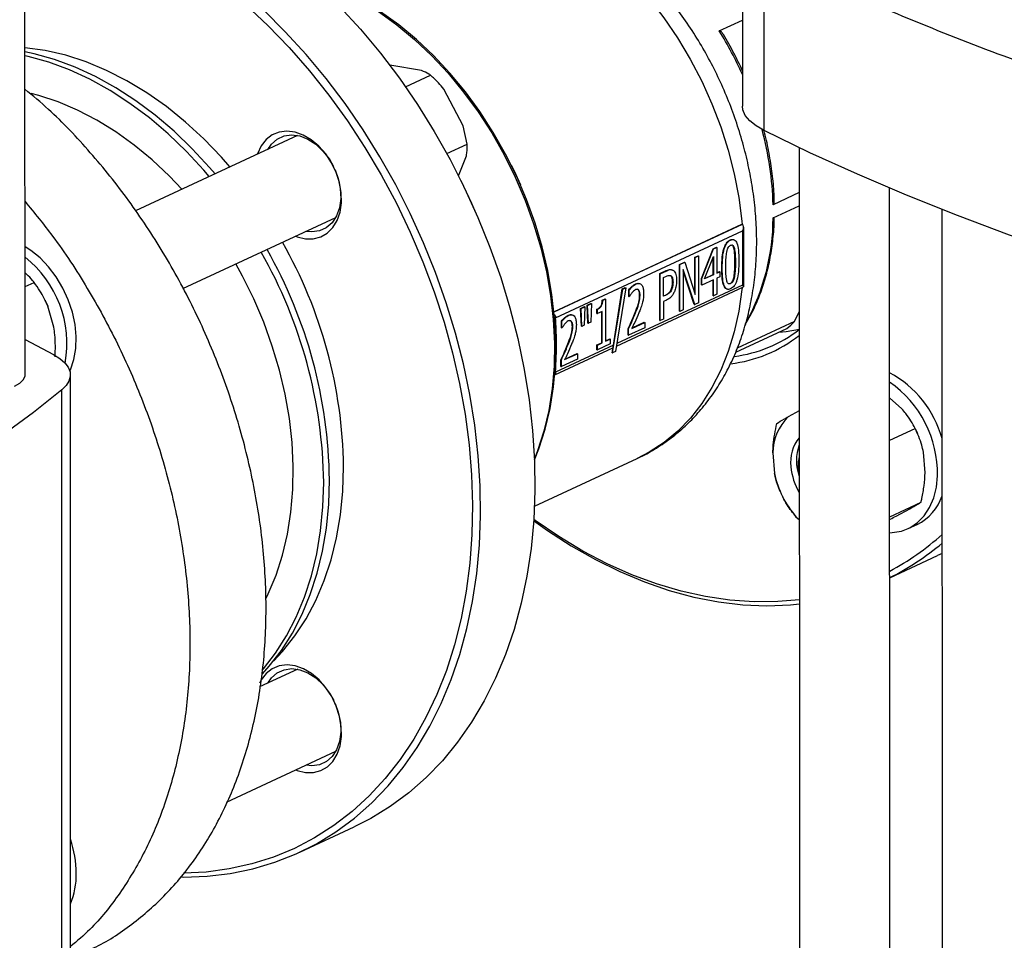
# Model space of a CAD drawing. Units: millimetres. Extents: x 4 to 416, y 4 to 293.
# Drawn here: x 335 to 345, y 188 to 197 of the extents above; entities that cross this region are included whole.
import ezdxf

# ---------------------------------------------------------------- set-up
doc = ezdxf.new("R2010")
doc.units = ezdxf.units.MM

msp = doc.modelspace()

# ---------------------------------------------------------------- linework, layer by layer
at = {"color": 7, "linetype": 'Continuous', "lineweight": 25}
for p, q in [((334.9601, 193.4556), (334.9578, 203.202)), ((342.0159, 197.8383), (342.0163, 196.0978)), ((342.229, 195.8583), (342.2286, 197.5988)), ((341.7865, 196.8381), (342.0161, 196.9449)), ((338.8585, 196.4488), (338.5466, 196.5015)), ((338.7013, 196.289), (338.9488, 196.4041)), ((339.2701, 195.9042), (339.0788, 196.267)), ((339.3075, 195.7241), (339.2701, 195.9042)), ((337.6407, 195.8106), (336.0457, 195.0689)), ((339.1091, 195.6318), (339.3075, 195.7241)), ((339.224, 195.4135), (339.3008, 195.6101)), ((342.5738, 195.6913), (342.5762, 185.86)), ((337.9525, 195.5771), (337.9942, 195.5041)), ((339.7435, 195.5158), (339.7424, 195.5179)), ((339.2484, 195.3647), (339.2475, 195.3664)), ((339.8335, 195.3219), (339.8326, 195.324)), ((342.5739, 195.2487), (342.317, 195.1292)), ((343.4651, 185.8602), (343.4628, 195.2943)), ((339.3988, 195.041), (339.3981, 195.0428)), ((342.317, 195.0009), (342.574, 195.1204)), ((343.9778, 195.0838), (343.9799, 186.0935)), ((336.5108, 194.3049), (338.0155, 195.0046)), ((340.1624, 194.078), (342.0101, 194.9372)), ((342.0115, 194.9368), (342.0101, 194.9372)), ((340.1781, 194.0163), (342.0171, 194.8715)), ((342.0171, 194.8715), (342.0172, 194.3391)), ((342.0276, 194.3239), (342.0274, 194.9088)), ((341.8946, 194.7835), (341.8989, 194.7822)), ((341.6127, 194.4056), (341.7272, 194.6964)), ((341.6169, 194.4043), (341.7315, 194.695)), ((341.7272, 194.6964), (341.7589, 194.7111)), ((341.7272, 194.6964), (341.7315, 194.695)), ((341.7315, 194.695), (341.7632, 194.7098)), ((341.7589, 194.7111), (341.7632, 194.7098)), ((341.7632, 194.7098), (341.7633, 194.457)), ((341.932, 194.702), (341.9363, 194.7006)), ((341.3962, 194.5424), (341.4448, 194.565)), ((341.3963, 194.0817), (341.3962, 194.5424)), ((341.3962, 194.5424), (341.4004, 194.541)), ((341.4004, 194.541), (341.449, 194.5636)), ((341.4448, 194.565), (341.449, 194.5636)), ((341.449, 194.5636), (341.552, 194.2467)), ((341.5477, 194.6129), (341.5796, 194.6278)), ((341.5477, 194.2599), (341.5477, 194.6129)), ((341.5477, 194.6129), (341.5519, 194.6115)), ((341.5519, 194.6115), (341.5839, 194.6264)), ((341.552, 194.2467), (341.5519, 194.6115)), ((341.5796, 194.6278), (341.5839, 194.6264)), ((341.5839, 194.6264), (341.584, 194.1657)), ((341.6437, 194.4014), (341.7302, 194.6212)), ((341.726, 194.443), (341.726, 194.6104)), ((341.7302, 194.6212), (341.7303, 194.4416)), ((341.9414, 194.5656), (341.9457, 194.5642)), ((341.2018, 194.452), (341.2662, 194.482)), ((341.2019, 193.9913), (341.2018, 194.452)), ((341.2018, 194.452), (341.206, 194.4507)), ((341.206, 194.4507), (341.2705, 194.4806)), ((341.2061, 193.9899), (341.206, 194.4507)), ((341.2662, 194.482), (341.2705, 194.4806)), ((341.4005, 194.0803), (341.4004, 194.541)), ((341.4324, 194.4924), (341.4325, 194.0952)), ((341.5458, 194.1479), (341.4324, 194.4924)), ((341.5415, 194.1493), (341.4324, 194.4809)), ((341.7633, 194.4604), (341.7894, 194.4725)), ((341.7633, 194.457), (341.7937, 194.4711)), ((341.7894, 194.4725), (341.7937, 194.4711)), ((341.7937, 194.4711), (341.7937, 194.4215)), ((341.8125, 194.5053), (341.8168, 194.5039)), ((334.9599, 194.325), (335.0493, 194.3666)), ((340.9629, 194.3507), (340.9672, 194.3493)), ((341.2401, 194.4135), (341.2684, 194.4266)), ((341.2401, 194.2298), (341.2401, 194.4135)), ((341.3284, 194.3701), (341.3326, 194.3688)), ((341.6127, 194.3407), (341.6127, 194.4056)), ((341.6127, 194.4056), (341.6169, 194.4043)), ((341.617, 194.3393), (341.6169, 194.4043)), ((341.7303, 194.392), (341.617, 194.3393)), ((341.7303, 194.4416), (341.6437, 194.4014)), ((341.6453, 194.4055), (341.726, 194.443)), ((341.726, 194.443), (341.7303, 194.4416)), ((341.726, 194.2351), (341.726, 194.39)), ((341.7303, 194.2337), (341.7303, 194.392)), ((341.7937, 194.4215), (341.7633, 194.4073)), ((341.7633, 194.4073), (341.7633, 194.249)), ((341.8947, 194.3549), (341.899, 194.3536)), ((341.9324, 194.421), (341.9366, 194.4196)), ((340.7384, 193.6724), (340.8383, 194.3002)), ((340.7459, 193.748), (340.834, 194.3016)), ((340.8677, 194.3139), (340.7675, 193.6859)), ((340.7761, 193.7399), (342.0257, 194.321)), ((340.834, 194.3016), (340.8634, 194.3152)), ((340.834, 194.3016), (340.8383, 194.3002)), ((340.8383, 194.3002), (340.8677, 194.3139)), ((340.8634, 194.3152), (340.8677, 194.3139)), ((340.8972, 194.2268), (340.8972, 194.2925)), ((340.8972, 194.2925), (340.9015, 194.2911)), ((340.9015, 194.2254), (340.9015, 194.2911)), ((340.9918, 194.292), (340.9811, 194.2972)), ((340.9918, 194.292), (340.9961, 194.2907)), ((341.3138, 194.2951), (341.3181, 194.2937)), ((341.6127, 194.3407), (341.617, 194.3393)), ((335.1572, 194.1916), (335.157, 194.1921)), ((340.4884, 194.1409), (340.5258, 194.1583)), ((340.4927, 194.1395), (340.5301, 194.1569)), ((340.5301, 194.1569), (340.5229, 193.9743)), ((340.5258, 194.1583), (340.5301, 194.1569)), ((340.6373, 194.1911), (340.6641, 194.2035)), ((340.6373, 194.1911), (340.6416, 194.1897)), ((340.6416, 194.1897), (340.6684, 194.2021)), ((340.6641, 194.2035), (340.6684, 194.2021)), ((340.6684, 194.2021), (340.6685, 193.787)), ((340.8972, 194.2268), (340.9015, 194.2254)), ((340.9033, 194.2262), (340.9015, 194.2254)), ((341.0043, 194.24), (341.0086, 194.2386)), ((341.2401, 194.2332), (341.2593, 194.242)), ((341.2635, 194.2407), (341.2401, 194.2298)), ((341.269, 194.1909), (341.2401, 194.1775)), ((341.2401, 194.1775), (341.2402, 194.0058)), ((341.2593, 194.242), (341.2635, 194.2407)), ((341.584, 194.1657), (341.5458, 194.1479)), ((341.726, 194.2351), (341.7303, 194.2337)), ((341.7633, 194.249), (341.7303, 194.2337)), ((335.2426, 193.9264), (335.1844, 194.1316)), ((340.4237, 194.1108), (340.4611, 194.1282)), ((340.431, 193.9349), (340.4237, 194.1108)), ((340.4237, 194.1108), (340.428, 194.1094)), ((340.428, 194.1094), (340.4654, 194.1268)), ((340.4353, 193.9336), (340.428, 194.1094)), ((340.4654, 194.1268), (340.4582, 193.9442)), ((340.4611, 194.1282), (340.4654, 194.1268)), ((340.4957, 193.965), (340.4884, 194.1409)), ((340.4884, 194.1409), (340.4927, 194.1395)), ((340.5, 193.9636), (340.4927, 194.1395)), ((340.5846, 194.0601), (340.5846, 194.1023)), ((340.5846, 194.1023), (340.5888, 194.1009)), ((340.5846, 194.0601), (340.5889, 194.0587)), ((340.5889, 194.0587), (340.5888, 194.1009)), ((340.6354, 194.0804), (340.5889, 194.0587)), ((340.6312, 193.773), (340.6311, 194.0784)), ((340.6354, 193.7716), (340.6354, 194.0804)), ((341.3963, 194.0817), (341.4005, 194.0803)), ((341.4325, 194.0952), (341.4005, 194.0803)), ((341.5415, 194.1493), (341.5458, 194.1479)), ((342.5273, 193.9802), (342.5742, 194.0765)), ((340.2356, 193.9191), (340.2356, 193.9848)), ((340.2356, 193.9848), (340.2398, 193.9834)), ((340.2398, 193.9177), (340.2398, 193.9834)), ((340.3013, 194.043), (340.3056, 194.0416)), ((340.3302, 193.9844), (340.3195, 193.9895)), ((340.3302, 193.9844), (340.3344, 193.983)), ((340.4957, 193.965), (340.5, 193.9636)), ((340.5229, 193.9743), (340.5, 193.9636)), ((340.9283, 193.9142), (341.0544, 193.9728)), ((340.9303, 193.9184), (341.0501, 193.9741)), ((340.9537, 194.0521), (340.9579, 194.0508)), ((341.0501, 193.9741), (341.0544, 193.9728)), ((341.0544, 193.9728), (341.0544, 193.9194)), ((341.2019, 193.9913), (341.2061, 193.9899)), ((341.2402, 194.0058), (341.2061, 193.9899)), ((342.5273, 193.9802), (341.965, 193.7188)), ((340.2356, 193.9191), (340.2398, 193.9177)), ((340.2417, 193.9186), (340.2398, 193.9177)), ((340.3427, 193.9323), (340.3469, 193.9309)), ((340.431, 193.9349), (340.4353, 193.9336)), ((340.4582, 193.9442), (340.4353, 193.9336)), ((340.8919, 193.8472), (340.8918, 193.9125)), ((340.8918, 193.9125), (340.8961, 193.9111)), ((341.0544, 193.9194), (340.8961, 193.8458)), ((340.8961, 193.8458), (340.8961, 193.9111)), ((341.9492, 193.6803), (342.4518, 193.9141)), ((334.96, 193.8055), (335.2412, 193.6558)), ((340.5847, 193.7514), (340.6312, 193.773)), ((340.5889, 193.75), (340.6354, 193.7716)), ((340.6312, 193.773), (340.6354, 193.7716)), ((340.6685, 193.7903), (340.7097, 193.8095)), ((340.6685, 193.787), (340.7139, 193.8081)), ((340.7097, 193.8095), (340.7139, 193.8081)), ((340.7139, 193.8081), (340.7139, 193.7611)), ((340.8919, 193.8472), (340.8961, 193.8458)), ((340.1691, 193.4576), (340.7421, 193.7241)), ((340.7459, 193.748), (340.1782, 193.484)), ((340.292, 193.7445), (340.2963, 193.7431)), ((340.5847, 193.7043), (340.5847, 193.7514)), ((340.5847, 193.7514), (340.5889, 193.75)), ((340.5847, 193.7043), (340.5889, 193.7029)), ((340.7139, 193.7611), (340.5889, 193.7029)), ((340.5889, 193.7029), (340.5889, 193.75)), ((340.7341, 193.6738), (340.7459, 193.748)), ((340.7341, 193.6738), (340.7384, 193.6724)), ((340.7675, 193.6859), (340.7384, 193.6724)), ((340.2302, 193.5395), (340.2302, 193.6048)), ((340.2302, 193.6048), (340.2345, 193.6034)), ((340.3927, 193.6117), (340.2345, 193.5381)), ((340.2345, 193.5381), (340.2345, 193.6034)), ((340.2667, 193.6065), (340.3927, 193.6651)), ((340.2687, 193.6108), (340.3885, 193.6665)), ((340.3885, 193.6665), (340.3927, 193.6651)), ((340.3927, 193.6651), (340.3927, 193.6117)), ((340.2302, 193.5395), (340.2345, 193.5381)), ((335.4074, 186.2853), (335.4057, 193.4557)), ((335.3228, 186.0907), (335.3211, 193.3085)), ((343.5805, 193.1264), (343.4633, 193.228)), ((342.5744, 193.1032), (342.4656, 193.0447)), ((343.4634, 192.8139), (343.7136, 192.9303)), ((343.7172, 192.923), (343.7158, 192.9259)), ((343.7172, 192.923), (343.7371, 192.8802)), ((343.738, 192.8782), (343.7371, 192.8802)), ((339.9694, 192.1651), (340.9798, 192.6349)), ((342.3141, 192.6911), (342.3306, 192.4878)), ((343.8117, 192.4943), (343.7953, 192.6977)), ((342.3878, 192.3073), (342.3887, 192.3053)), ((342.4086, 192.2625), (342.4101, 192.2596)), ((343.4636, 192.0619), (343.7722, 192.2055)), ((343.5257, 192.0684), (343.6603, 192.1408)), ((342.5453, 192.0591), (342.5747, 192.0336)), ((343.6459, 191.9448), (343.735, 191.9862)), ((343.4637, 191.4618), (343.9348, 191.6809)), ((343.9786, 191.7017), (343.9348, 191.6809)), ((337.642, 190.5621), (337.2669, 190.3877)), ((337.9537, 190.3285), (337.9955, 190.2556)), ((336.9418, 189.2562), (338.0168, 189.7561)), ((337.6636, 188.7647), (338.1981, 189.0132))]:
    msp.add_line(p, q, dxfattribs=at)
at = {"color": 8, "linetype": 'Continuous', "lineweight": 25}
for p, q in [((342.0115, 194.9368), (340.1625, 194.077)), ((342.0172, 194.3391), (340.7799, 193.7638))]:
    msp.add_line(p, q, dxfattribs=at)
at = {"color": 8, "linetype": 'Continuous', "lineweight": 25, "flags": 128}
for points in [[(339.7427, 198.1568), (339.8894, 198.1005), (340.0751, 198.0132), (340.2584, 197.9087), (340.4381, 197.7879), (340.613, 197.6514), (340.7821, 197.5003), (340.9441, 197.3353), (341.0981, 197.1577), (341.2431, 196.9686), (341.378, 196.7692), (341.5021, 196.5607), (341.6145, 196.3446), (341.7146, 196.1223), (341.8015, 195.8951), (341.8749, 195.6646), (341.9342, 195.4323), (341.979, 195.1996), (342.0091, 194.9681), (342.0121, 194.9366)], [(338.4355, 197.0296), (338.6158, 196.8998), (338.7908, 196.7547), (338.9594, 196.5953), (339.1206, 196.4226), (339.2733, 196.2376), (339.4165, 196.0415), (339.5494, 195.8356), (339.6711, 195.6212), (339.7809, 195.3996), (339.878, 195.1722), (339.9619, 194.9405), (340.0319, 194.7059), (340.0877, 194.4699), (340.129, 194.234), (340.1554, 193.9998), (340.1667, 193.7686), (340.163, 193.5419), (340.1442, 193.3212), (340.1105, 193.1079), (340.062, 192.9032), (339.9991, 192.7086), (339.969, 192.6314)], [(342.0111, 194.3142), (342.0093, 194.2955), (341.9793, 194.0835), (341.9346, 193.8799), (341.8754, 193.686), (341.8021, 193.5031), (341.7152, 193.3324), (341.6153, 193.175), (341.5029, 193.0318), (341.3789, 192.9039), (341.244, 192.7921), (341.0992, 192.697), (340.9798, 192.6349)]]:
    msp.add_lwpolyline(points, dxfattribs=at)
at = {"color": 7, "linetype": 'Continuous', "lineweight": 25, "flags": 128}
for points in [[(337.1328, 197.0961), (337.3486, 196.893), (337.5572, 196.6764), (337.7576, 196.4471), (337.9491, 196.2061), (338.131, 195.9543), (338.3026, 195.6926), (338.4632, 195.4221), (338.6122, 195.1437), (338.749, 194.8587), (338.873, 194.5681), (338.9839, 194.2729), (339.0811, 193.9744), (339.1644, 193.6738), (339.2333, 193.3721), (339.2876, 193.0705), (339.3271, 192.7702), (339.3516, 192.4724), (339.3611, 192.1782), (339.3555, 191.8888), (339.3349, 191.6053), (339.2992, 191.3287), (339.2488, 191.0602), (339.1836, 190.8007), (339.1041, 190.5514), (339.0104, 190.3131), (338.903, 190.0867), (338.7824, 189.8733), (338.6488, 189.6734), (338.503, 189.4881), (338.3453, 189.3179), (338.1765, 189.1635), (337.9972, 189.0256), (337.8081, 188.9046), (337.6099, 188.801), (337.4034, 188.7152), (337.1894, 188.6476), (336.9687, 188.5984), (336.7421, 188.5679), (336.5198, 188.5561)], [(338.054, 197.0798), (338.2585, 196.8561), (338.4546, 196.6203), (338.6414, 196.3733), (338.8184, 196.1161), (338.9848, 195.8497), (339.14, 195.5749), (339.2834, 195.293), (339.4144, 195.0049), (339.5326, 194.7118), (339.6376, 194.4147), (339.7289, 194.1148), (339.8061, 193.8133), (339.869, 193.5112), (339.9174, 193.2097), (339.951, 192.9099), (339.9697, 192.6131), (339.9735, 192.3203), (339.9624, 192.0326), (339.9363, 191.7511), (339.8955, 191.477), (339.8399, 191.2111), (339.77, 190.9546), (339.6858, 190.7084), (339.5878, 190.4735), (339.4763, 190.2507), (339.3517, 190.0409), (339.2145, 189.8448), (339.0653, 189.6633), (338.9045, 189.497), (338.7328, 189.3465), (338.5509, 189.2124), (338.3595, 189.0953), (338.1981, 189.0132)], [(336.4927, 188.5196), (336.5183, 188.5194), (336.7508, 188.528), (336.9786, 188.5553), (337.2007, 188.6009), (337.4163, 188.6649), (337.6247, 188.747), (337.825, 188.8467), (338.0165, 188.9639), (338.1984, 189.0979), (338.37, 189.2484), (338.5308, 189.4147), (338.68, 189.5963), (338.8172, 189.7923), (338.9418, 190.0021), (339.0533, 190.225), (339.1513, 190.4599), (339.2355, 190.7061), (339.3055, 190.9626), (339.361, 191.2284), (339.4019, 191.5026), (339.4279, 191.7841), (339.4391, 192.0717), (339.4353, 192.3646), (339.4165, 192.6614), (339.3829, 192.9611), (339.3345, 193.2626), (339.2716, 193.5647), (339.1944, 193.8663), (339.1031, 194.1662), (338.9982, 194.4632), (338.88, 194.7564), (338.7489, 195.0445), (338.6055, 195.3264), (338.4503, 195.6011), (338.2839, 195.8676), (338.107, 196.1248), (337.9201, 196.3717), (337.724, 196.6075), (337.5195, 196.8312), (337.3074, 197.042)], [(339.9694, 192.621), (340.0127, 192.7297), (340.0753, 192.9232), (340.1235, 193.1268), (340.1571, 193.339), (340.1757, 193.5585), (340.1794, 193.784), (340.1681, 194.014), (340.1419, 194.2471), (340.1009, 194.4817), (340.0453, 194.7165), (339.9756, 194.9498), (339.8922, 195.1803), (339.7956, 195.4065), (339.6864, 195.627), (339.5654, 195.8403), (339.4332, 196.0451), (339.2907, 196.2401), (339.1388, 196.4242), (338.9785, 196.596), (338.8107, 196.7546), (338.6366, 196.8989), (338.4573, 197.028)], [(336.9753, 195.5012), (336.8912, 195.5966), (336.7179, 195.7766), (336.5372, 195.9427), (336.3501, 196.094), (336.1579, 196.2294), (335.9615, 196.3483), (335.7623, 196.45), (335.5612, 196.5338), (335.3596, 196.5992), (335.1586, 196.6459), (334.9593, 196.6737)], [(336.8284, 195.4328), (336.7751, 195.495), (336.6039, 195.6802), (336.4251, 195.8522), (336.2397, 196.01), (336.0487, 196.1526), (335.8533, 196.2793), (335.6544, 196.3895), (335.4533, 196.4824), (335.2511, 196.5575), (335.0488, 196.6145), (334.9593, 196.6339)], [(336.7713, 195.4063), (336.7181, 195.4685), (336.5469, 195.6537), (336.3681, 195.8257), (336.1827, 195.9834), (335.9917, 196.1261), (335.7963, 196.2528), (335.5974, 196.363), (335.3963, 196.4559), (335.1941, 196.531), (334.9918, 196.588), (334.9594, 196.5954)], [(336.502, 195.2811), (336.38, 195.4098), (336.2099, 195.5706), (336.0334, 195.717), (335.8515, 195.848), (335.6654, 195.9627), (335.4763, 196.0605), (335.2854, 196.1408), (335.0939, 196.2029), (335.0197, 196.2221)], [(342.229, 195.8583), (342.1488, 195.9046), (342.0864, 195.9549), (342.0433, 196.0082), (342.0203, 196.0633), (342.0163, 196.0978)], [(337.6194, 194.8204), (337.6356, 194.8143), (337.7165, 194.795), (337.7947, 194.7948), (337.8676, 194.8136), (337.9325, 194.8509), (337.987, 194.9052), (338.0291, 194.9746), (338.0574, 195.0566), (338.0708, 195.1482), (338.0689, 195.2462), (338.0516, 195.3468), (338.0197, 195.4467), (337.9743, 195.542), (337.917, 195.6294), (337.8498, 195.7057), (337.7753, 195.7682), (337.6962, 195.8146), (337.6151, 195.8432), (337.5352, 195.853), (337.4593, 195.8437), (337.3901, 195.8155), (337.3302, 195.7695), (337.2816, 195.7073), (337.2463, 195.6313), (337.2446, 195.6264)], [(337.3471, 195.6741), (337.3831, 195.726), (337.4398, 195.7757), (337.507, 195.8064), (337.5819, 195.8166), (337.6611, 195.8059), (337.7412, 195.7749), (337.8187, 195.7248), (337.8901, 195.6579), (337.9525, 195.5771)], [(349.8751, 193.3762), (349.2462, 193.51), (348.6279, 193.651), (348.0208, 193.7992), (347.4254, 193.9544), (346.8423, 194.1164), (346.272, 194.2852), (345.715, 194.4606), (345.1718, 194.6423), (344.6429, 194.8304), (344.1288, 195.0245), (343.6299, 195.2245), (343.1467, 195.4303), (342.6796, 195.6416), (342.229, 195.8583)], [(339.7435, 195.5158), (339.7691, 195.4631), (339.8326, 195.324)], [(338.009, 195.4724), (338.0394, 195.3882), (338.0602, 195.2884), (338.0644, 195.1909), (338.0519, 195.0998), (338.0232, 195.0192), (337.9795, 194.9526), (337.9228, 194.9029), (337.8556, 194.8723), (337.7807, 194.8621), (337.7219, 194.8681)], [(339.3981, 195.0428), (339.3547, 195.1404), (339.2484, 195.3647)], [(335.4007, 193.4924), (335.4071, 193.507), (335.4402, 193.6069), (335.4588, 193.7162), (335.4625, 193.8325), (335.4513, 193.9529), (335.4253, 194.0747), (335.3852, 194.195), (335.332, 194.3109), (335.2669, 194.4198), (335.1913, 194.5191), (335.1072, 194.6065), (335.0164, 194.6799), (334.9598, 194.7164)], [(337.3279, 191.255), (337.3514, 191.3034), (337.429, 191.4884), (337.4925, 191.6848), (337.5414, 191.8912), (337.5754, 192.1064), (337.5944, 192.3291), (337.5981, 192.5578), (337.5867, 192.7911), (337.56, 193.0274), (337.5184, 193.2654), (337.4621, 193.5035), (337.3914, 193.7402), (337.3068, 193.974), (337.2089, 194.2034), (337.0981, 194.427), (337.0319, 194.5472)], [(335.1572, 194.1916), (335.1593, 194.1875), (335.1844, 194.1316)], [(342.373, 193.8774), (342.4464, 193.8837), (342.5757, 193.9046)], [(335.2412, 193.6558), (335.3028, 193.617), (335.3507, 193.5753), (335.384, 193.5315), (335.4022, 193.4864), (335.4049, 193.4408), (335.3921, 193.3954), (335.364, 193.351), (335.3211, 193.3085)], [(334.8566, 193.3448), (334.91, 193.3758), (334.9448, 193.4106), (334.9596, 193.4475), (334.9601, 193.4556)], [(335.3211, 193.3085), (335.0429, 193.0881), (334.7466, 192.8712), (334.4327, 192.6581), (334.1013, 192.4491), (333.7529, 192.2442), (333.3878, 192.0438), (333.0063, 191.8481), (332.609, 191.6571), (332.1961, 191.4713), (331.7681, 191.2906), (331.3254, 191.1154), (330.8685, 190.9458), (330.3979, 190.7819), (329.914, 190.624), (329.4174, 190.4722), (328.9085, 190.3266)], [(337.406, 190.6461), (337.4922, 190.7375), (337.6144, 190.8904), (337.724, 191.0581), (337.8202, 191.2395), (337.9027, 191.4337), (337.9708, 191.6395), (338.0241, 191.8557), (338.0625, 192.0809), (338.0855, 192.314), (338.0932, 192.5534)], [(337.2938, 190.5162), (337.3612, 190.5915), (337.4816, 190.7477), (337.5895, 190.9183), (337.6843, 191.1022), (337.7655, 191.2985), (337.8327, 191.506), (337.8853, 191.7236), (337.9232, 191.95), (337.9461, 192.1841), (337.954, 192.4244)], [(343.4636, 191.905), (343.4881, 191.9058), (343.5789, 191.9204), (343.6629, 191.9532), (343.7384, 192.0036), (343.8034, 192.0703), (343.8566, 192.1518), (343.8965, 192.2461), (343.9223, 192.3511), (343.9334, 192.4643)], [(337.2988, 190.5587), (337.3042, 190.565), (337.4246, 190.7212), (337.5325, 190.8918), (337.6273, 191.0757), (337.7085, 191.272), (337.7756, 191.4795), (337.8283, 191.6971), (337.8662, 191.9235), (337.8891, 192.1576), (337.897, 192.3979)], [(342.5749, 191.2461), (342.3637, 191.2272), (342.13, 191.2248), (341.8928, 191.2411), (341.6528, 191.2761), (341.4111, 191.3296), (341.1686, 191.4016), (340.9262, 191.4916), (340.6849, 191.5993), (340.4455, 191.7244), (340.209, 191.8663), (339.9764, 192.0245), (339.9625, 192.0345)], [(339.9618, 192.0236), (340.0973, 191.9274), (340.3319, 191.7758), (340.5699, 191.6405), (340.8104, 191.5221), (341.0525, 191.4211), (341.2953, 191.3378), (341.5379, 191.2725), (341.7793, 191.2255), (342.0186, 191.197), (342.255, 191.187), (342.4875, 191.1957), (342.5749, 191.2039)], [(337.6207, 189.5719), (337.6369, 189.5658), (337.7177, 189.5465), (337.796, 189.5462), (337.8689, 189.5651), (337.9337, 189.6024), (337.9882, 189.6567), (338.0304, 189.7261), (338.0587, 189.8081), (338.0721, 189.8997), (338.0701, 189.9976), (338.0529, 190.0983), (338.021, 190.1981), (337.9755, 190.2934), (337.9182, 190.3809), (337.8511, 190.4572), (337.7766, 190.5197), (337.6974, 190.5661), (337.6164, 190.5947), (337.5365, 190.6045), (337.4606, 190.5951), (337.3914, 190.5669), (337.3314, 190.5209), (337.2829, 190.4588), (337.2654, 190.4265)], [(337.3483, 190.4255), (337.3844, 190.4775), (337.441, 190.5272), (337.5083, 190.5578), (337.5832, 190.568), (337.6624, 190.5574), (337.7424, 190.5263), (337.8199, 190.4763), (337.8914, 190.4093), (337.9537, 190.3285)], [(338.0102, 190.2239), (338.0406, 190.1396), (338.0614, 190.0399), (338.0656, 189.9423), (338.0531, 189.8513), (338.0244, 189.7707), (337.9807, 189.7041), (337.924, 189.6544), (337.8568, 189.6238), (337.7819, 189.6135), (337.7231, 189.6195)]]:
    msp.add_lwpolyline(points, dxfattribs=at)
at = {"color": 8, "linetype": 'Continuous', "lineweight": 25}
for centre, radius, start, end in [((338.7712, 194.9472), 3.5592, 24.25422, 32.09158), ((339.134, 195.0417), 3.1842, 1.57483, 15.05235), ((340.1828, 195.0035), 2.1342, 331.36464, 359.93058)]:
    msp.add_arc(centre, radius, start, end, dxfattribs=at)
at = {"color": 7, "linetype": 'Continuous', "lineweight": 25}
for centre, radius, start, end in [((333.5049, 192.487), 4.5888, 0.82917, 29.70089), ((333.1853, 192.3368), 4.7121, 0.74275, 29.59343), ((333.2423, 192.3633), 4.7121, 0.74275, 29.59343), ((334.2924, 193.7676), 1.0783, 349.60046, 51.7568), ((341.6057, 194.9554), 1.3418, 309.09372, 313.38175), ((341.771, 194.9355), 1.3078, 277.2826, 307.97503), ((341.7454, 194.8975), 1.3396, 276.58584, 308.22537), ((342.9655, 192.5532), 1.0501, 15.30894, 61.70619), ((342.8348, 192.4848), 1.0988, 358.92854, 55.1149), ((342.8091, 192.6883), 0.495, 133.94729, 179.67238), ((342.8511, 192.6037), 0.3624, 139.74078, 187.77807), ((343.0215, 192.6135), 0.4748, 160.27302, 199.75414), ((342.9201, 192.5572), 0.3591, 164.23855, 195.7886), ((343.0971, 192.6089), 0.6076, 185.12322, 210.68395), ((343.247, 192.6787), 0.9361, 191.76974, 221.44397), ((343.5203, 192.4183), 0.4825, 296.4222, 341.74197), ((342.2372, 193.8254), 2.6051, 298.08663, 311.94659), ((342.2931, 193.804), 2.6175, 296.56545, 310.08467), ((334.4012, 188.5461), 1.063, 0.44681, 18.92541), ((334.7121, 188.5433), 0.7522, 337.47928, 0.84777)]:
    msp.add_arc(centre, radius, start, end, dxfattribs=at)
for centre, major_axis, ratio, start_param, end_param in [((341.983, 194.8826), (0.0332, 0.052), 0.568649, 4.858812, 6.429608), ((341.9831, 194.3502), (0.044, -0.028), 0.231164, 6.136762, 7.125981)]:
    msp.add_ellipse(centre, major_axis=major_axis, ratio=ratio, start_param=start_param, end_param=end_param, dxfattribs=at)
for points, knots in [([(340.9786, 192.6352), (340.9837, 192.6373), (341.0435, 192.662), (341.1511, 192.7241), (341.2993, 192.822), (341.437, 192.9361), (341.5647, 193.0635), (341.6815, 193.2042), (341.7869, 193.3575), (341.8801, 193.5228), (341.9607, 193.6992), (342.0281, 193.8858), (342.0818, 194.0815), (342.1214, 194.2852), (342.1467, 194.4955), (342.1574, 194.7112), (342.1536, 194.9308), (342.1354, 195.1529), (342.1029, 195.3763), (342.0565, 195.5995), (341.9964, 195.8213), (341.9231, 196.0404), (341.8369, 196.2558), (341.7385, 196.4661), (341.6283, 196.6703), (341.5068, 196.8671), (341.3748, 197.0555), (341.2328, 197.2345), (341.0815, 197.4028), (340.9216, 197.5596), (340.7541, 197.7038), (340.5796, 197.8344), (340.3992, 197.9503), (340.2141, 198.0511), (340.0251, 198.1346), (339.8661, 198.1928), (339.7698, 198.2164), (339.7381, 198.2242)], [0, 0, 0, 0, 0.002644, 0.030715, 0.058753, 0.086831, 0.115028, 0.143411, 0.172033, 0.200924, 0.230096, 0.259536, 0.289215, 0.319091, 0.349118, 0.37925, 0.409448, 0.439681, 0.469922, 0.500161, 0.530393, 0.560619, 0.590843, 0.621072, 0.651313, 0.681574, 0.711861, 0.742183, 0.772543, 0.802943, 0.833378, 0.863834, 0.894285, 0.924693, 0.955015, 0.985195, 1, 1, 1, 1]), ([(348.4212, 195.4407), (348.0465, 195.5345), (347.297, 195.722), (346.2261, 196.0337), (345.1999, 196.3669), (344.2201, 196.7209), (343.6118, 196.9741), (343.3076, 197.1007)], [0, 0, 0, 0, 0.2, 0.4, 0.6, 0.8, 1, 1, 1, 1]), ([(341.8254, 196.8021), (341.8204, 196.8115), (341.8126, 196.8264), (341.7994, 196.8371), (341.7914, 196.8395), (341.7881, 196.8386), (341.7865, 196.8381)], [0, 0, 0, 0, 0.495653, 0.782773, 0.896826, 1, 1, 1, 1]), ([(342.0162, 196.4473), (341.9886, 196.505), (341.9306, 196.6262), (341.8641, 196.7432), (341.8272, 196.8028), (341.827, 196.8031)], [0, 0, 0, 0, 0.475349, 0.997156, 1, 1, 1, 1]), ([(338.9488, 196.4041), (338.9435, 196.4074), (338.9177, 196.4234), (338.8847, 196.4375), (338.8585, 196.4488)], [0, 0, 0, 0, 0.206692, 1, 1, 1, 1]), ([(339.0788, 196.267), (339.0613, 196.2875), (339.02, 196.3359), (338.9749, 196.3791), (338.9488, 196.4041)], [0, 0, 0, 0, 0.421444, 1, 1, 1, 1]), ([(335.5518, 187.7893), (335.5793, 187.8), (335.7437, 187.864), (336.0139, 188.0482), (336.3536, 188.3413), (336.6471, 188.7006), (336.8935, 189.1132), (337.0884, 189.575), (337.2289, 190.0788), (337.3131, 190.6174), (337.3397, 191.1827), (337.3084, 191.7665), (337.2195, 192.3603), (337.0744, 192.9552), (336.8752, 193.5427), (336.6249, 194.1141), (336.327, 194.6607), (335.9863, 195.1756), (335.6063, 195.6476), (335.2621, 196.0148), (335.0373, 196.2009), (334.9594, 196.2653)], [0, 0, 0, 0, 0.011337, 0.067736, 0.124135, 0.180534, 0.236934, 0.293333, 0.349732, 0.406131, 0.46253, 0.518929, 0.575329, 0.631728, 0.688127, 0.744526, 0.800925, 0.857325, 0.913724, 0.970123, 1, 1, 1, 1]), ([(342.3283, 195.1805), (342.3277, 195.1992), (342.3249, 195.2835), (342.3107, 195.4356), (342.2788, 195.6366), (342.2502, 195.7786), (342.2289, 195.8526), (342.2268, 195.8598)], [0, 0, 0, 0, 0.084065, 0.378742, 0.673446, 0.968132, 1, 1, 1, 1]), ([(339.3008, 195.6101), (339.3031, 195.6272), (339.3085, 195.6677), (339.3078, 195.7034), (339.3075, 195.7241)], [0, 0, 0, 0, 0.42144, 1, 1, 1, 1]), ([(334.9597, 195.1605), (335.0519, 195.049), (335.2723, 194.7822), (335.578, 194.3119), (335.8768, 193.7663), (336.1269, 193.1947), (336.3262, 192.6073), (336.4712, 192.0123), (336.5601, 191.4186), (336.5915, 190.8347), (336.5649, 190.2694), (336.4807, 189.7309), (336.34, 189.2272), (336.1456, 188.7648), (335.8978, 188.3542), (335.6511, 188.0406), (335.4718, 187.8905), (335.4071, 187.8363)], [0, 0, 0, 0, 0.050317, 0.120322, 0.190328, 0.260333, 0.330339, 0.400344, 0.47035, 0.540355, 0.610361, 0.680366, 0.750372, 0.820377, 0.890383, 0.960388, 1, 1, 1, 1]), ([(342.317, 195.1292), (342.3184, 195.1301), (342.3213, 195.132), (342.326, 195.1404), (342.3297, 195.1568), (342.3279, 195.1718), (342.3269, 195.1804)], [0, 0, 0, 0, 0.115893, 0.243985, 0.566515, 1, 1, 1, 1]), ([(342.0432, 193.9505), (342.0697, 193.9965), (342.1236, 194.0901), (342.1897, 194.2453), (342.2448, 194.4114), (342.2867, 194.5867), (342.315, 194.7698), (342.3265, 194.9028), (342.3286, 194.9741), (342.3288, 194.9812)], [0, 0, 0, 0, 0.158771, 0.323014, 0.48749, 0.652145, 0.816926, 0.981785, 1, 1, 1, 1]), ([(342.3272, 194.9812), (342.328, 194.986), (342.3296, 194.995), (342.326, 195.0011), (342.3214, 195.0025), (342.3184, 195.0014), (342.317, 195.0009)], [0, 0, 0, 0, 0.394203, 0.739075, 0.876073, 1, 1, 1, 1]), ([(341.8125, 194.5053), (341.8132, 194.5416), (341.8142, 194.604), (341.8261, 194.6808), (341.8427, 194.7271), (341.8573, 194.7529), (341.8751, 194.7727), (341.888, 194.7798), (341.8946, 194.7835)], [0, 0, 0, 0, 0.363037, 0.623095, 0.724013, 0.815176, 0.904403, 1, 1, 1, 1]), ([(341.8168, 194.5039), (341.8174, 194.5402), (341.8185, 194.6026), (341.8303, 194.6794), (341.847, 194.7257), (341.8616, 194.7515), (341.8794, 194.7713), (341.8922, 194.7785), (341.8989, 194.7822)], [0, 0, 0, 0, 0.363037, 0.623095, 0.724013, 0.815176, 0.904403, 1, 1, 1, 1]), ([(341.8946, 194.7835), (341.9014, 194.7865), (341.9107, 194.7905), (341.9188, 194.7883), (341.921, 194.7877)], [0, 0, 0, 0, 0.7313757, 1, 1, 1, 1]), ([(341.8989, 194.7822), (341.9055, 194.7846), (341.9185, 194.7894), (341.9363, 194.7857), (341.9509, 194.7728), (341.9671, 194.7409), (341.9789, 194.6758), (341.9801, 194.6153), (341.9808, 194.5805)], [0, 0, 0, 0, 0.096465, 0.186698, 0.279528, 0.383118, 0.645225, 1, 1, 1, 1]), ([(341.8519, 194.5202), (341.8518, 194.5501), (341.8516, 194.5974), (341.8583, 194.6467), (341.8607, 194.6647)], [0, 0, 0, 0, 0.633636, 1, 1, 1, 1]), ([(341.8607, 194.6647), (341.8628, 194.6737), (341.8666, 194.6901), (341.8761, 194.7108), (341.8874, 194.7245), (341.8949, 194.7288), (341.8989, 194.731)], [0, 0, 0, 0, 0.324288, 0.590364, 0.786995, 1, 1, 1, 1]), ([(341.8989, 194.731), (341.9038, 194.7327), (341.9133, 194.736), (341.9244, 194.7289), (341.9318, 194.7165), (341.9347, 194.7062), (341.9363, 194.7006)], [0, 0, 0, 0, 0.270043, 0.521563, 0.742146, 1, 1, 1, 1]), ([(341.932, 194.702), (341.93, 194.7088), (341.9262, 194.7211), (341.9186, 194.7325), (341.9127, 194.7337), (341.9112, 194.734)], [0, 0, 0, 0, 0.472421, 0.864056, 1, 1, 1, 1]), ([(341.9414, 194.5656), (341.9415, 194.596), (341.9417, 194.6436), (341.9346, 194.6865), (341.932, 194.702)], [0, 0, 0, 0, 0.639247, 1, 1, 1, 1]), ([(341.9363, 194.7006), (341.9394, 194.6798), (341.9458, 194.6363), (341.9457, 194.5889), (341.9457, 194.5642)], [0, 0, 0, 0, 0.479196, 1, 1, 1, 1]), ([(341.9808, 194.5805), (341.9801, 194.5444), (341.979, 194.4821), (341.9672, 194.4054), (341.9506, 194.359), (341.936, 194.3331), (341.9184, 194.3133), (341.9056, 194.3061), (341.899, 194.3024)], [0, 0, 0, 0, 0.362037, 0.6228, 0.724294, 0.815686, 0.904793, 1, 1, 1, 1]), ([(341.9324, 194.421), (341.9353, 194.4445), (341.9416, 194.4937), (341.9415, 194.5409), (341.9414, 194.5656)], [0, 0, 0, 0, 0.476598, 1, 1, 1, 1]), ([(341.9457, 194.5642), (341.9458, 194.5339), (341.9459, 194.4866), (341.9391, 194.4373), (341.9366, 194.4196)], [0, 0, 0, 0, 0.6427415, 1, 1, 1, 1]), ([(335.0493, 194.3666), (335.0442, 194.3728), (335.0222, 194.3995), (334.9952, 194.4307), (334.9651, 194.4539), (334.9599, 194.4579)], [0, 0, 0, 0, 0.198515, 0.861901, 1, 1, 1, 1]), ([(341.2662, 194.482), (341.281, 194.4887), (341.3024, 194.4982), (341.3199, 194.4899), (341.3252, 194.4874)], [0, 0, 0, 0, 0.693245, 1, 1, 1, 1]), ([(341.2705, 194.4806), (341.2852, 194.4869), (341.3096, 194.4973), (341.3296, 194.4871), (341.3375, 194.4831)], [0, 0, 0, 0, 0.602801, 1, 1, 1, 1]), ([(341.3375, 194.4831), (341.3425, 194.4782), (341.3527, 194.4681), (341.3656, 194.4368), (341.367, 194.4067), (341.368, 194.3871)], [0, 0, 0, 0, 0.248656, 0.511904, 1, 1, 1, 1]), ([(341.8678, 194.2996), (341.8644, 194.2999), (341.855, 194.3009), (341.8425, 194.313), (341.826, 194.3441), (341.8144, 194.4097), (341.8132, 194.4703), (341.8125, 194.5053)], [0, 0, 0, 0, 0.061314, 0.16806, 0.286714, 0.588329, 1, 1, 1, 1]), ([(341.899, 194.3024), (341.8923, 194.2999), (341.8793, 194.2951), (341.8614, 194.2987), (341.8467, 194.3113), (341.8303, 194.343), (341.8186, 194.4082), (341.8175, 194.4689), (341.8168, 194.5039)], [0, 0, 0, 0, 0.09683, 0.187113, 0.279553, 0.382305, 0.643499, 1, 1, 1, 1]), ([(341.8607, 194.3855), (341.8577, 194.4059), (341.8514, 194.4489), (341.8517, 194.4957), (341.8519, 194.5202)], [0, 0, 0, 0, 0.477692, 1, 1, 1, 1]), ([(335.1844, 194.1316), (335.16, 194.1834), (335.1201, 194.2677), (335.069, 194.339), (335.0493, 194.3666)], [0, 0, 0, 0, 0.613154, 1, 1, 1, 1]), ([(340.8972, 194.2925), (340.9084, 194.3056), (340.9292, 194.3301), (340.9522, 194.3442), (340.9629, 194.3507)], [0, 0, 0, 0, 0.536568, 1, 1, 1, 1]), ([(340.9015, 194.2911), (340.9126, 194.3043), (340.9334, 194.3287), (340.9565, 194.3428), (340.9672, 194.3493)], [0, 0, 0, 0, 0.536568, 1, 1, 1, 1]), ([(340.9629, 194.3507), (340.9714, 194.3544), (340.9827, 194.3594), (340.9924, 194.3564), (340.9948, 194.3556)], [0, 0, 0, 0, 0.7534987, 1, 1, 1, 1]), ([(340.9672, 194.3493), (340.9755, 194.3524), (340.9914, 194.3583), (341.013, 194.353), (341.0302, 194.3348), (341.0419, 194.3026), (341.043, 194.2737), (341.0436, 194.2583)], [0, 0, 0, 0, 0.188939, 0.360676, 0.5346, 0.751393, 1, 1, 1, 1]), ([(341.2684, 194.4266), (341.2786, 194.4313), (341.2951, 194.4388), (341.3089, 194.4327), (341.3142, 194.4304)], [0, 0, 0, 0, 0.615707, 1, 1, 1, 1]), ([(341.3284, 194.3701), (341.3281, 194.3783), (341.3276, 194.3936), (341.323, 194.4169), (341.3147, 194.4263), (341.3099, 194.4317)], [0, 0, 0, 0, 0.321864, 0.602628, 1, 1, 1, 1]), ([(341.3138, 194.2951), (341.3185, 194.3083), (341.3275, 194.3335), (341.3281, 194.3583), (341.3284, 194.3701)], [0, 0, 0, 0, 0.524385, 1, 1, 1, 1]), ([(341.3142, 194.4304), (341.3174, 194.4273), (341.324, 194.4209), (341.3313, 194.4001), (341.3321, 194.3811), (341.3326, 194.3688)], [0, 0, 0, 0, 0.251283, 0.515151, 1, 1, 1, 1]), ([(341.3326, 194.3688), (341.3321, 194.354), (341.3313, 194.3289), (341.322, 194.304), (341.3181, 194.2937)], [0, 0, 0, 0, 0.587014, 1, 1, 1, 1]), ([(341.368, 194.3871), (341.3668, 194.3648), (341.3649, 194.3271), (341.3513, 194.2897), (341.3456, 194.2744)], [0, 0, 0, 0, 0.588958, 1, 1, 1, 1]), ([(341.899, 194.3536), (341.8938, 194.3518), (341.8839, 194.3485), (341.8726, 194.3562), (341.8652, 194.3691), (341.8623, 194.3797), (341.8607, 194.3855)], [0, 0, 0, 0, 0.27146, 0.525486, 0.74595, 1, 1, 1, 1]), ([(341.8947, 194.3549), (341.8996, 194.3578), (341.9091, 194.3635), (341.9203, 194.3809), (341.9278, 194.4005), (341.9308, 194.4138), (341.9324, 194.421)], [0, 0, 0, 0, 0.264794, 0.516444, 0.738541, 1, 1, 1, 1]), ([(341.9366, 194.4196), (341.9346, 194.4106), (341.9309, 194.3943), (341.9215, 194.3736), (341.9103, 194.36), (341.9028, 194.3558), (341.899, 194.3536)], [0, 0, 0, 0, 0.324908, 0.592128, 0.7888, 1, 1, 1, 1]), ([(340.9282, 194.2632), (340.9229, 194.2562), (340.9141, 194.2446), (340.9064, 194.2314), (340.9033, 194.2262)], [0, 0, 0, 0, 0.606754, 1, 1, 1, 1]), ([(340.9646, 194.2947), (340.9576, 194.2903), (340.9449, 194.2824), (340.9334, 194.2692), (340.9282, 194.2632)], [0, 0, 0, 0, 0.5522995, 1, 1, 1, 1]), ([(340.9961, 194.2907), (340.991, 194.2943), (340.9818, 194.301), (340.97, 194.2967), (340.9646, 194.2947)], [0, 0, 0, 0, 0.548151, 1, 1, 1, 1]), ([(341.0043, 194.24), (341.0038, 194.2527), (341.003, 194.2733), (340.9949, 194.2869), (340.9918, 194.292)], [0, 0, 0, 0, 0.615567, 1, 1, 1, 1]), ([(341.0086, 194.2386), (341.0081, 194.2513), (341.0073, 194.272), (340.9992, 194.2855), (340.9961, 194.2907)], [0, 0, 0, 0, 0.615567, 1, 1, 1, 1]), ([(341.0436, 194.2583), (341.043, 194.2392), (341.0419, 194.2069), (341.0338, 194.1736), (341.0304, 194.1599)], [0, 0, 0, 0, 0.589159, 1, 1, 1, 1]), ([(341.2593, 194.242), (341.2661, 194.2455), (341.2785, 194.2518), (341.2944, 194.2642), (341.3061, 194.2789), (341.3112, 194.2896), (341.3138, 194.2951)], [0, 0, 0, 0, 0.343432, 0.614973, 0.805826, 1, 1, 1, 1]), ([(341.3181, 194.2937), (341.3147, 194.2868), (341.308, 194.2731), (341.2888, 194.2535), (341.2737, 194.2458), (341.2635, 194.2407)], [0, 0, 0, 0, 0.2458825, 0.4936635, 1, 1, 1, 1]), ([(341.3456, 194.2744), (341.3405, 194.2639), (341.3303, 194.2434), (341.3046, 194.2106), (341.283, 194.1987), (341.269, 194.1909)], [0, 0, 0, 0, 0.263048, 0.519405, 1, 1, 1, 1]), ([(340.5846, 194.1023), (340.5905, 194.1053), (340.6013, 194.1108), (340.6157, 194.1229), (340.6263, 194.1371), (340.6326, 194.1537), (340.6362, 194.1717), (340.6369, 194.1842), (340.6373, 194.1911)], [0, 0, 0, 0, 0.222898, 0.404199, 0.556178, 0.679964, 0.825102, 1, 1, 1, 1]), ([(340.5888, 194.1009), (340.5948, 194.104), (340.6055, 194.1095), (340.6199, 194.1215), (340.6306, 194.1358), (340.6369, 194.1524), (340.6405, 194.1703), (340.6412, 194.1828), (340.6416, 194.1897)], [0, 0, 0, 0, 0.222898, 0.404199, 0.556178, 0.679964, 0.825102, 1, 1, 1, 1]), ([(340.9537, 194.0521), (340.9629, 194.0753), (340.9786, 194.1148), (340.9998, 194.1783), (341.0027, 194.2176), (341.0043, 194.24)], [0, 0, 0, 0, 0.380283, 0.647138, 1, 1, 1, 1]), ([(340.9579, 194.0508), (340.9672, 194.0739), (340.9829, 194.1134), (341.004, 194.1769), (341.0069, 194.2162), (341.0086, 194.2386)], [0, 0, 0, 0, 0.380283, 0.647138, 1, 1, 1, 1]), ([(341.0304, 194.1599), (341.0249, 194.1422), (341.0148, 194.11), (341.0019, 194.079), (340.9961, 194.0652)], [0, 0, 0, 0, 0.550819, 1, 1, 1, 1]), ([(340.9961, 194.0652), (340.9828, 194.0342), (340.9608, 193.9834), (340.9375, 193.9336), (340.9283, 193.9142)], [0, 0, 0, 0, 0.6096252, 1, 1, 1, 1]), ([(340.1607, 194.0577), (340.1633, 194.0548), (340.1683, 194.0492), (340.1738, 194.0386), (340.1774, 194.0274), (340.1779, 194.02), (340.1781, 194.0163)], [0, 0, 0, 0, 0.249997, 0.5, 0.750003, 1, 1, 1, 1]), ([(340.1677, 194.0063), (340.1676, 194.0072), (340.1675, 194.0091), (340.1695, 194.0118), (340.1728, 194.0143), (340.1764, 194.0157), (340.1781, 194.0163)], [0, 0, 0, 0, 0.248694, 0.499204, 0.750134, 1, 1, 1, 1]), ([(340.1782, 193.484), (340.1828, 193.5855), (340.191, 193.7669), (340.1821, 193.9401), (340.1781, 194.0163)], [0, 0, 0, 0, 0.559929, 1, 1, 1, 1]), ([(340.2356, 193.9848), (340.2467, 193.998), (340.2675, 194.0225), (340.2906, 194.0365), (340.3013, 194.043)], [0, 0, 0, 0, 0.536575, 1, 1, 1, 1]), ([(340.2398, 193.9834), (340.251, 193.9966), (340.2718, 194.0211), (340.2949, 194.0351), (340.3056, 194.0416)], [0, 0, 0, 0, 0.536575, 1, 1, 1, 1]), ([(340.303, 193.987), (340.296, 193.9827), (340.2833, 193.9748), (340.2718, 193.9615), (340.2666, 193.9556)], [0, 0, 0, 0, 0.552287, 1, 1, 1, 1]), ([(340.3013, 194.043), (340.3098, 194.0468), (340.3211, 194.0517), (340.3308, 194.0487), (340.3332, 194.0479)], [0, 0, 0, 0, 0.7534987, 1, 1, 1, 1]), ([(340.3344, 193.983), (340.3294, 193.9866), (340.3202, 193.9933), (340.3083, 193.989), (340.303, 193.987)], [0, 0, 0, 0, 0.5481625, 1, 1, 1, 1]), ([(340.3056, 194.0416), (340.3139, 194.0447), (340.3298, 194.0506), (340.3514, 194.0453), (340.3685, 194.0272), (340.3802, 193.9949), (340.3814, 193.966), (340.382, 193.9506)], [0, 0, 0, 0, 0.188939, 0.36067, 0.534599, 0.751392, 1, 1, 1, 1]), ([(340.3427, 193.9323), (340.3422, 193.945), (340.3414, 193.9657), (340.3333, 193.9792), (340.3302, 193.9844)], [0, 0, 0, 0, 0.615567, 1, 1, 1, 1]), ([(340.3469, 193.9309), (340.3464, 193.9436), (340.3456, 193.9643), (340.3375, 193.9778), (340.3344, 193.983)], [0, 0, 0, 0, 0.615567, 1, 1, 1, 1]), ([(340.8918, 193.9125), (340.9039, 193.9386), (340.9253, 193.9846), (340.9451, 194.0317), (340.9537, 194.0521)], [0, 0, 0, 0, 0.566355, 1, 1, 1, 1]), ([(340.8961, 193.9111), (340.9082, 193.9372), (340.9296, 193.9832), (340.9494, 194.0303), (340.9579, 194.0508)], [0, 0, 0, 0, 0.566355, 1, 1, 1, 1]), ([(335.2566, 193.6351), (335.2582, 193.7066), (335.2604, 193.8038), (335.2463, 193.9008), (335.2426, 193.9264)], [0, 0, 0, 0, 0.735437, 1, 1, 1, 1]), ([(340.2666, 193.9556), (340.2613, 193.9485), (340.2525, 193.9369), (340.2447, 193.9237), (340.2417, 193.9186)], [0, 0, 0, 0, 0.606754, 1, 1, 1, 1]), ([(340.292, 193.7445), (340.3013, 193.7677), (340.317, 193.8071), (340.3381, 193.8706), (340.341, 193.9099), (340.3427, 193.9323)], [0, 0, 0, 0, 0.380278, 0.647138, 1, 1, 1, 1]), ([(340.2963, 193.7431), (340.3055, 193.7663), (340.3212, 193.8057), (340.3424, 193.8692), (340.3453, 193.9085), (340.3469, 193.9309)], [0, 0, 0, 0, 0.380278, 0.647138, 1, 1, 1, 1]), ([(340.382, 193.9506), (340.3814, 193.9315), (340.3803, 193.8992), (340.3721, 193.8659), (340.3688, 193.8522)], [0, 0, 0, 0, 0.589159, 1, 1, 1, 1]), ([(340.3688, 193.8522), (340.3632, 193.8345), (340.3532, 193.8023), (340.3403, 193.7714), (340.3345, 193.7575)], [0, 0, 0, 0, 0.550828, 1, 1, 1, 1]), ([(340.2302, 193.6048), (340.2423, 193.6309), (340.2637, 193.6769), (340.2835, 193.724), (340.292, 193.7445)], [0, 0, 0, 0, 0.566358, 1, 1, 1, 1]), ([(340.2345, 193.6034), (340.2466, 193.6295), (340.268, 193.6755), (340.2877, 193.7226), (340.2963, 193.7431)], [0, 0, 0, 0, 0.566358, 1, 1, 1, 1]), ([(340.3345, 193.7575), (340.3211, 193.7265), (340.2992, 193.6757), (340.2758, 193.6259), (340.2667, 193.6065)], [0, 0, 0, 0, 0.6096252, 1, 1, 1, 1]), ([(340.1782, 193.484), (340.178, 193.4804), (340.1776, 193.4734), (340.1739, 193.4645), (340.1684, 193.4575), (340.1634, 193.4551), (340.1609, 193.4539)], [0, 0, 0, 0, 0.249996, 0.499998, 0.749999, 1, 1, 1, 1]), ([(343.7136, 192.9303), (343.6869, 192.9791), (343.6507, 193.0456), (343.5952, 193.1095), (343.5805, 193.1264)], [0, 0, 0, 0, 0.735439, 1, 1, 1, 1]), ([(342.3536, 192.98), (342.3753, 192.9931), (342.4047, 193.0108), (342.4528, 193.0376), (342.4656, 193.0447)], [0, 0, 0, 0, 0.735439, 1, 1, 1, 1]), ([(342.3141, 192.6911), (342.3153, 192.7164), (342.3198, 192.8125), (342.3393, 192.909), (342.3536, 192.98)], [0, 0, 0, 0, 0.263333, 1, 1, 1, 1]), ([(343.7953, 192.6977), (343.7902, 192.7201), (343.7711, 192.8052), (343.738, 192.8772), (343.7136, 192.9303)], [0, 0, 0, 0, 0.263334, 1, 1, 1, 1]), ([(342.3878, 192.3104), (342.378, 192.3328), (342.3542, 192.3874), (342.3393, 192.4506), (342.3306, 192.4878)], [0, 0, 0, 0, 0.411477, 1, 1, 1, 1]), ([(343.7722, 192.2055), (343.7749, 192.2178), (343.7866, 192.2714), (343.804, 192.3681), (343.8091, 192.452), (343.8117, 192.4943)], [0, 0, 0, 0, 0.129163, 0.560803, 1, 1, 1, 1]), ([(342.5453, 192.0591), (342.5129, 192.0988), (342.4601, 192.1634), (342.4256, 192.2296), (342.4122, 192.2552)], [0, 0, 0, 0, 0.6131553, 1, 1, 1, 1]), ([(343.6603, 192.1408), (343.6882, 192.1565), (343.7337, 192.182), (343.7615, 192.1989), (343.7722, 192.2055)], [0, 0, 0, 0, 0.613155, 1, 1, 1, 1]), ([(343.4636, 192.0359), (343.4651, 192.0367), (343.4876, 192.0483), (343.5073, 192.0587), (343.5257, 192.0684)], [0, 0, 0, 0, 0.065486, 1, 1, 1, 1])]:
    msp.add_open_spline(points, degree=3, knots=knots, dxfattribs=at)

doc.saveas('drawing.dxf')
